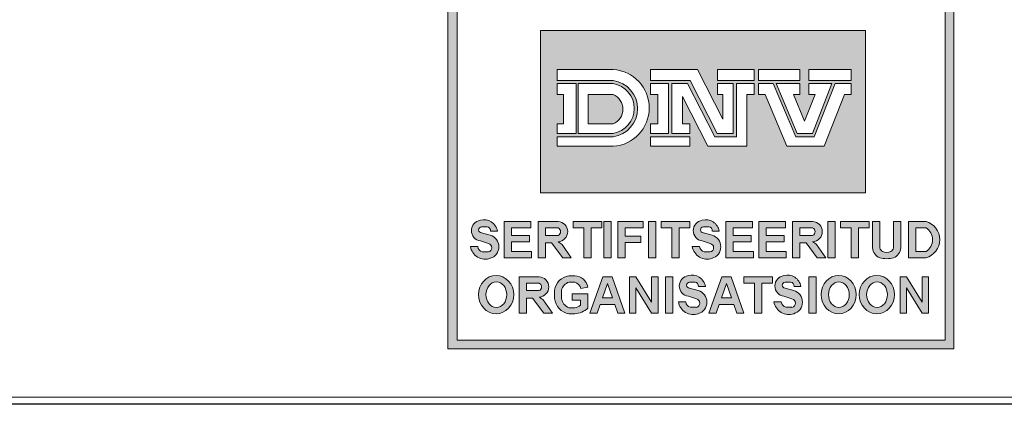
# Model space of a CAD drawing. Extents: x 0 to 5725, y 2346 to 7935.
# Drawn here: x 3389 to 4078, y 3967 to 4237 of the extents above; entities that cross this region are included whole.
import ezdxf

# ---------------------------------------------------------------- set-up
doc = ezdxf.new("R2010")
doc.units = 0
doc.header["$LTSCALE"] = 120
doc.layers.get('0').update_dxf_attribs({"linetype": 'CONTINUOUS', "lineweight": 15})
doc.layers.get('DEFPOINTS').update_dxf_attribs({"linetype": 'CONTINUOUS'})

msp = doc.modelspace()

# ---------------------------------------------------------------- hatches: boundary and pattern name
h = msp.add_hatch(color=256)
h.paths.add_polyline_path([(3688.59, 4006.15), (4043.16, 4006.15), (4043.16, 4569.59), (3688.59, 4569.59)])
h.paths.add_polyline_path([(3695.05, 4563.31), (4036.93, 4563.31), (4036.93, 4012.39), (3695.05, 4012.39)], flags=16)
h.paths.add_polyline_path([(3753.57, 4471.24), (3981.17, 4471.24), (3981.17, 4244.13), (3753.57, 4244.13)], flags=0)
h.paths.add_polyline_path([(3776.51, 4530.68), (3782.86, 4530.68), (3782.86, 4496.25), (3776.51, 4496.25)], flags=0)
h.paths.add_polyline_path([(3787.61, 4506.93), (3793.79, 4506.93, 0.193416), (3798.36, 4501.7), (3804.83, 4501.7, 0.166708), (3808.57, 4504.55), (3808.57, 4507.83, 0.215513), (3803.02, 4510.62), (3795.21, 4512.84, -0.276916), (3789.25, 4520.03), (3789.25, 4522.58, -0.30971), (3798.71, 4530.59), (3802.6, 4530.59, -0.39592), (3813.29, 4520.03), (3806.95, 4520.03, 0.287848), (3803.19, 4525.07), (3798.81, 4525.07, 0.17282), (3795.4, 4522.88), (3795.4, 4520.03, 0.149252), (3798.67, 4517.83), (3808.16, 4515.17, -0.227129), (3814.18, 4509.94), (3814.18, 4505.03, -0.361306), (3803.38, 4496.25), (3797.67, 4496.25, -0.365686)], flags=0)
edge = h.paths.add_edge_path(flags=0)
edge.add_line((3823.23, 4411.29), (3823.23, 4406.3))
edge.add_line((3823.23, 4406.3), (3840.76, 4406.3))
edge.add_line((3840.76, 4406.3), (3840.76, 4388.1))
edge.add_line((3840.76, 4388.1), (3823.23, 4388.1))
edge.add_line((3823.23, 4388.1), (3823.23, 4294.91))
edge.add_arc((3822.44, 4309.56), 14.67, 273.11485, 357.52678)
edge.add_line((3837.09, 4308.92), (3837.09, 4339.44))
edge.add_line((3837.09, 4339.44), (3861.45, 4310.99))
edge.add_line((3861.45, 4310.99), (3852.13, 4310.99))
edge.add_spline(control_points=[(3852.13, 4310.99), (3851.66, 4305.35), (3850.64, 4293.05), (3837.86, 4281.23), (3824.12, 4278.08), (3818.27, 4273.35), (3815.2, 4270.87)], knot_values=[0, 0, 0, 0, 16.562309, 36.167277, 46.748047, 58.388273, 58.388273, 58.388273, 58.388273], degree=3, periodic=0)
edge.add_spline(control_points=[(3815.2, 4270.87), (3812.13, 4273.35), (3806.28, 4278.08), (3792.57, 4281.23), (3779.58, 4292.98), (3779.11, 4305.35), (3778.9, 4310.99)], knot_values=[0, 0, 0, 0, 11.640226, 22.220996, 41.825964, 58.276511, 58.276511, 58.276511, 58.276511], degree=3, periodic=0)
edge.add_line((3778.9, 4310.99), (3768.95, 4310.99))
edge.add_line((3768.95, 4310.99), (3793.31, 4339.44))
edge.add_line((3793.31, 4339.44), (3793.31, 4308.92))
edge.add_arc((3808.68, 4310.66), 15.47, 186.43397, 258.47667)
edge.add_line((3805.59, 4295.5), (3805.59, 4388.1))
edge.add_line((3805.59, 4388.1), (3789.39, 4388.1))
edge.add_line((3789.39, 4388.1), (3789.39, 4406.3))
edge.add_line((3789.39, 4406.3), (3805.59, 4406.3))
edge.add_line((3805.59, 4406.3), (3805.59, 4412))
edge.add_arc((3815.2, 4431.07), 21.35, -67.89768, 243.25423, ccw=False)
edge = h.paths.add_edge_path(flags=0)
edge.add_ellipse((3835.37, 4513.51), major_axis=(0, 17.49), ratio=0.9018, start_angle=0, end_angle=360)
edge = h.paths.add_edge_path(flags=0)
edge.add_ellipse((3835.28, 4513.33), major_axis=(0, 11.57), ratio=0.819586, start_angle=0, end_angle=360)
h.paths.add_polyline_path([(3823.52, 4431.07, -1), (3806.89, 4431.07, -1)], flags=0)
h.paths.add_polyline_path([(3886.3, 4525.9, -0.229644), (3888.44, 4503.68, -0.854224), (3868.55, 4505.1), (3874.95, 4505.1, 0.912661), (3883.7, 4506.08, 0.1072), (3884.49, 4511.28, -2.418585)], flags=0)
edge = h.paths.add_edge_path(flags=0)
edge.add_ellipse((3879, 4519.34), major_axis=(0, 4.95), ratio=0.925775, start_angle=0, end_angle=360)
edge = h.paths.add_edge_path(flags=0)
edge.add_ellipse((3904.68, 4513.13), major_axis=(0, 17.07), ratio=0.635972, start_angle=0, end_angle=360)
edge = h.paths.add_edge_path(flags=0)
edge.add_ellipse((3904.82, 4513), major_axis=(0, 11.23), ratio=0.405573, start_angle=0, end_angle=360)
h.paths.add_polyline_path([(3925.01, 4410.95, -0.094638), (3930.71, 4406.3), (3943.55, 4406.3), (3943.55, 4388.56), (3936.37, 4388.56), (3963.32, 4311.61), (3968.74, 4311.61, -0.488058), (3919.49, 4277.11, 0.283753), (3942.86, 4311.61), (3951.46, 4311.61), (3930.92, 4370.26), (3923.95, 4350.68), (3917.87, 4368.03), (3925.17, 4388.56, 0.73349), (3908.25, 4388.56), (3935.2, 4311.61), (3940.54, 4311.61, -0.968796), (3864.69, 4311.61), (3869.84, 4311.61), (3897.22, 4388.56), (3888.87, 4388.56), (3888.87, 4406.3), (3902.18, 4406.3, -0.126657), (3907.89, 4410.87, -4.778688)], flags=0)
edge = h.paths.add_edge_path(flags=0)
edge.add_ellipse((3930.76, 4513.13), major_axis=(0, 17.07), ratio=0.635972, start_angle=0, end_angle=360)
h.paths.add_polyline_path([(3925.2, 4431.07, -1), (3908.57, 4431.07, -1)], flags=0)
edge = h.paths.add_edge_path(flags=0)
edge.add_ellipse((3930.9, 4513), major_axis=(0, 11.23), ratio=0.405573, start_angle=0, end_angle=360)
h.paths.add_polyline_path([(3902.79, 4370.08), (3923.27, 4311.61), (3881.99, 4311.61)], flags=0)
h.paths.add_polyline_path([(3948.28, 4515.32), (3948.28, 4521.75, 0.263553), (3957.91, 4530.68), (3963.05, 4530.68), (3963.05, 4496.25), (3956.26, 4496.25), (3956.26, 4520.84, -0.052112)], flags=0)
h.paths.add_polyline_path([(3909.56, 4344.68), (3915.64, 4327.32), (3910.86, 4313.9), (3898.61, 4313.9)], flags=0)
h.paths.add_polyline_path([(3753.57, 4229.07), (3981.17, 4229.07), (3981.17, 4115.38), (3753.57, 4115.38)], flags=0)
h.paths.add_polyline_path([(3765.22, 4201.69), (3804.38, 4201.69, -0.942538), (3804.38, 4148.01), (3765.22, 4148.01), (3765.22, 4154.67), (3804.38, 4154.67, 0.868907), (3804.38, 4194.03), (3765.22, 4194.03)], flags=0)
h.paths.add_polyline_path([(3765.22, 4191.92), (3778.49, 4191.92), (3778.49, 4157.02), (3765.22, 4157.02), (3765.22, 4163.68), (3769.59, 4163.68), (3769.59, 4184.26), (3765.22, 4184.26)], flags=0)
h.paths.add_polyline_path([(3779.86, 4191.92), (3804.38, 4191.92, -0.848529), (3804.38, 4157.02), (3779.86, 4157.02)], flags=0)
h.paths.add_polyline_path([(3830.61, 4201.69), (3863.48, 4201.69), (3881.2, 4167.02), (3881.2, 4184.26), (3877.43, 4184.26), (3877.43, 4191.92), (3888.53, 4191.92), (3888.53, 4157.02), (3877.33, 4157.02), (3858.41, 4194.03), (3830.61, 4194.03)], flags=0)
h.paths.add_polyline_path([(3786.9, 4184.26), (3804.38, 4184.26, -0.664711), (3804.38, 4163.68), (3786.9, 4163.68)], flags=0)
h.paths.add_polyline_path([(3830.61, 4191.92), (3843.11, 4191.92), (3843.11, 4157.02), (3830.61, 4157.02), (3830.61, 4163.68), (3835.77, 4163.68), (3835.77, 4184.26), (3830.61, 4184.26)], flags=0)
h.paths.add_polyline_path([(3845.58, 4191.92), (3856.49, 4191.92), (3875.54, 4154.67), (3890.84, 4154.67), (3890.84, 4191.92), (3903.28, 4191.92), (3903.28, 4184.26), (3898.17, 4184.26), (3898.17, 4148.01), (3870.71, 4148.01), (3852.92, 4182.82), (3852.92, 4163.68), (3858.01, 4163.68), (3858.01, 4157.02), (3845.58, 4157.02)], flags=0)
h.paths.add_polyline_path([(3877.43, 4201.69), (3903.28, 4201.69), (3903.28, 4194.03), (3877.43, 4194.03)], flags=0)
h.paths.add_polyline_path([(3906.24, 4201.69), (3935.24, 4201.69), (3935.24, 4194.03), (3906.24, 4194.03)], flags=0)
h.paths.add_polyline_path([(3830.61, 4154.67), (3858.01, 4154.67), (3858.01, 4148.01), (3830.61, 4148.01)], flags=0)
h.paths.add_polyline_path([(3906.24, 4191.92), (3916.57, 4191.92), (3932.29, 4154.67), (3945.25, 4154.67), (3959.86, 4191.92), (3971.08, 4191.92), (3971.08, 4184.26), (3966.51, 4184.26), (3952.29, 4148.01), (3926.18, 4148.01), (3910.88, 4184.26), (3906.24, 4184.26)], flags=0)
h.paths.add_polyline_path([(3918.6, 4191.92), (3935.24, 4191.92), (3935.24, 4184.26), (3930.7, 4184.26), (3938.57, 4165.61), (3945.89, 4184.26), (3941.44, 4184.26), (3941.44, 4191.92), (3957.69, 4191.92), (3944.01, 4157.02), (3933.33, 4157.02)], flags=0)
h.paths.add_polyline_path([(3941.44, 4201.69), (3971.08, 4201.69), (3971.08, 4194.03), (3941.44, 4194.03)], flags=0)
h.paths.add_polyline_path([(3723.29, 4088.67), (3718.44, 4088.67, 0.40319), (3716.05, 4091.68), (3712.18, 4091.68, 0.939415), (3712.18, 4087.34), (3718.26, 4085.71, -0.755816), (3718.26, 4069.56, -0.460469), (3704.35, 4077.78), (3709.54, 4077.78, 0.274448), (3712.68, 4074.01), (3717.02, 4074.01, 0.796527), (3717.02, 4079.93), (3711.37, 4081.75, -0.87671), (3711.37, 4096.22, -0.442127)], flags=0)
h.paths.add_polyline_path([(3728.03, 4095.35), (3746.64, 4095.35), (3746.64, 4090.87), (3733.18, 4090.87), (3733.18, 4085.62), (3745.73, 4085.62), (3745.73, 4081.14), (3733.18, 4081.14), (3733.18, 4074.45), (3747.25, 4074.45), (3747.25, 4069.97), (3728.03, 4069.97)], flags=0)
h.paths.add_polyline_path([(3751.75, 4095.35), (3765.8, 4095.35, -0.949952), (3765.8, 4081.14, -0.061209), (3768.56, 4079.14), (3775.06, 4069.97), (3769.05, 4069.97), (3761.22, 4080.4), (3756.89, 4080.4), (3756.89, 4069.97), (3751.75, 4069.97)], flags=0)
h.paths.add_polyline_path([(3776.34, 4095.35), (3796.39, 4095.35), (3796.39, 4090.87), (3788.93, 4090.87), (3788.93, 4069.97), (3783.78, 4069.97), (3783.78, 4090.87), (3776.34, 4090.87)], flags=0)
h.paths.add_polyline_path([(3756.89, 4090.87), (3765.8, 4090.87, -0.668327), (3765.8, 4085.62), (3756.89, 4085.62)], flags=0)
h.paths.add_polyline_path([(3797.95, 4095.35), (3803.09, 4095.35), (3803.09, 4069.97), (3797.95, 4069.97)], flags=0)
h.paths.add_polyline_path([(3807.56, 4095.35), (3825.34, 4095.35), (3825.34, 4090.87), (3812.7, 4090.87), (3812.7, 4085.04), (3823.79, 4085.04), (3823.79, 4080.57), (3812.7, 4080.57), (3812.7, 4069.97), (3807.56, 4069.97)], flags=0)
h.paths.add_polyline_path([(3829.1, 4095.35), (3834.25, 4095.35), (3834.25, 4069.97), (3829.1, 4069.97)], flags=0)
h.paths.add_polyline_path([(3838.02, 4095.35), (3858.07, 4095.35), (3858.07, 4090.87), (3850.61, 4090.87), (3850.61, 4069.97), (3845.46, 4069.97), (3845.46, 4090.87), (3838.02, 4090.87)], flags=0)
h.paths.add_polyline_path([(3866.81, 4096.22, -0.442127), (3878.73, 4088.67), (3873.89, 4088.67, 0.40319), (3871.49, 4091.68), (3867.63, 4091.68, 0.939415), (3867.63, 4087.34), (3873.7, 4085.71, -0.755816), (3873.7, 4069.56, -0.460469), (3859.79, 4077.78), (3864.98, 4077.78, 0.274448), (3868.13, 4074.01), (3872.46, 4074.01, 0.796527), (3872.46, 4079.93), (3866.81, 4081.75, -0.87671)], flags=0)
edge = h.paths.add_edge_path(flags=0)
edge.add_ellipse((3722.4, 4044.18), major_axis=(0, 13.42), ratio=0.918856, start_angle=0, end_angle=360)
h.paths.add_polyline_path([(3738.47, 4056.68), (3752.52, 4056.68, -0.949952), (3752.52, 4042.47, -0.061209), (3755.28, 4040.47), (3761.79, 4031.3), (3755.77, 4031.3), (3747.95, 4041.73), (3743.62, 4041.73), (3743.62, 4031.3), (3738.47, 4031.3)], flags=0)
h.paths.add_polyline_path([(3883.42, 4095.35), (3902.03, 4095.35), (3902.03, 4090.87), (3888.57, 4090.87), (3888.57, 4085.62), (3901.11, 4085.62), (3901.11, 4081.14), (3888.57, 4081.14), (3888.57, 4074.45), (3902.64, 4074.45), (3902.64, 4069.97), (3883.42, 4069.97)], flags=0)
edge = h.paths.add_edge_path(flags=0)
edge.add_ellipse((3722.56, 4044.14), major_axis=(0, 8.92), ratio=0.818565, start_angle=0, end_angle=360)
h.paths.add_polyline_path([(3773.43, 4057.29), (3777.46, 4057.29, -0.378833), (3786.57, 4049.39), (3781.83, 4048.42, 0.256998), (3777.46, 4052.96), (3773.43, 4052.96, 0.252603), (3768.19, 4047.17), (3768.19, 4041.51, 0.265606), (3773.43, 4034.95), (3777.46, 4034.95, 0.098361), (3781.51, 4036.77), (3781.51, 4040.27), (3775.69, 4040.27), (3775.69, 4044.78), (3786.65, 4044.78), (3786.65, 4034.61, -0.159102), (3777.46, 4030.78), (3773.43, 4030.78, -0.352799), (3763.36, 4041.51), (3763.36, 4047.17, -0.343539)], flags=0)
h.paths.add_polyline_path([(3743.62, 4052.21), (3752.52, 4052.21, -0.668327), (3752.52, 4046.95), (3743.62, 4046.95)], flags=0)
h.paths.add_polyline_path([(3797.19, 4056.68), (3803.8, 4056.68), (3812.63, 4031.29), (3807.7, 4031.29), (3805.59, 4037.35), (3795.25, 4037.35), (3793.1, 4031.29), (3788.16, 4031.29)], flags=0)
h.paths.add_polyline_path([(3906.47, 4095.35), (3925.08, 4095.35), (3925.08, 4090.87), (3911.62, 4090.87), (3911.62, 4085.62), (3924.17, 4085.62), (3924.17, 4081.14), (3911.62, 4081.14), (3911.62, 4074.45), (3925.69, 4074.45), (3925.69, 4069.97), (3906.47, 4069.97)], flags=0)
h.paths.add_polyline_path([(3815.83, 4056.68), (3820.23, 4056.68), (3831.32, 4038.92), (3831.32, 4056.68), (3835.82, 4056.68), (3835.82, 4031.3), (3831.32, 4031.3), (3820.33, 4048.9), (3820.33, 4031.3), (3815.83, 4031.3)], flags=0)
h.paths.add_polyline_path([(3800.48, 4052.05), (3804.02, 4041.86), (3796.85, 4041.86)], flags=0)
h.paths.add_polyline_path([(3840.98, 4056.68), (3846.13, 4056.68), (3846.13, 4031.3), (3840.98, 4031.3)], flags=0)
h.paths.add_polyline_path([(3930.13, 4095.35), (3944.18, 4095.35, -0.949952), (3944.18, 4081.14, -0.061209), (3946.94, 4079.14), (3953.45, 4069.97), (3947.43, 4069.97), (3939.61, 4080.4), (3935.27, 4080.4), (3935.27, 4069.97), (3930.13, 4069.97)], flags=0)
h.paths.add_polyline_path([(3857.1, 4057.48, -0.442127), (3869.02, 4049.93), (3864.17, 4049.93, 0.40319), (3861.78, 4052.94), (3857.91, 4052.94, 0.939415), (3857.91, 4048.6), (3863.99, 4046.97, -0.755816), (3863.99, 4030.82, -0.460469), (3850.08, 4039.04), (3855.27, 4039.04, 0.274448), (3858.41, 4035.27), (3862.75, 4035.27, 0.796527), (3862.75, 4041.19), (3857.1, 4043.01, -0.87671)], flags=0)
h.paths.add_polyline_path([(3935.27, 4090.87), (3944.18, 4090.87, -0.668327), (3944.18, 4085.62), (3935.27, 4085.62)], flags=0)
h.paths.add_polyline_path([(3954.71, 4095.35), (3959.86, 4095.35), (3959.86, 4069.97), (3954.71, 4069.97)], flags=0)
h.paths.add_polyline_path([(3880.56, 4056.68), (3887.17, 4056.68), (3896.01, 4031.29), (3891.07, 4031.29), (3888.96, 4037.35), (3878.62, 4037.35), (3876.47, 4031.29), (3871.53, 4031.29)], flags=0)
h.paths.add_polyline_path([(3963.72, 4095.35), (3983.76, 4095.35), (3983.76, 4090.87), (3976.3, 4090.87), (3976.3, 4069.97), (3971.15, 4069.97), (3971.15, 4090.87), (3963.72, 4090.87)], flags=0)
h.paths.add_polyline_path([(3883.85, 4052.05), (3887.39, 4041.86), (3880.23, 4041.86)], flags=0)
h.paths.add_polyline_path([(3896, 4056.68), (3916.05, 4056.68), (3916.05, 4052.21), (3908.59, 4052.21), (3908.59, 4031.3), (3903.44, 4031.3), (3903.44, 4052.21), (3896, 4052.21)], flags=0)
h.paths.add_polyline_path([(3986.05, 4095.35), (3991.2, 4095.35), (3991.2, 4076.82, 0.210373), (3993.04, 4074.45, 0.290976), (3999.05, 4074.45, 0.210373), (4000.89, 4076.82), (4000.89, 4095.35), (4006.04, 4095.35), (4006.04, 4076.82, -0.272787), (4000.89, 4069.97, -0.138699), (3991.2, 4069.97, -0.272787), (3986.05, 4076.82)], flags=0)
h.paths.add_polyline_path([(3924.05, 4057.48, -0.442127), (3935.97, 4049.93), (3931.12, 4049.93, 0.40319), (3928.73, 4052.94), (3924.86, 4052.94, 0.939415), (3924.86, 4048.6), (3930.94, 4046.97, -0.755816), (3930.94, 4030.82, -0.460469), (3917.03, 4039.04), (3922.22, 4039.04, 0.274448), (3925.36, 4035.27), (3929.7, 4035.27, 0.796527), (3929.7, 4041.19), (3924.05, 4043.01, -0.87671)], flags=0)
h.paths.add_polyline_path([(3941.4, 4056.68), (3946.54, 4056.68), (3946.54, 4031.3), (3941.4, 4031.3)], flags=0)
h.paths.add_polyline_path([(4011.25, 4095.35), (4023.63, 4095.35, -0.760558), (4023.63, 4069.97), (4011.25, 4069.97)], flags=0)
edge = h.paths.add_edge_path(flags=0)
edge.add_ellipse((3962.41, 4044.18), major_axis=(0, 13.42), ratio=0.918856, start_angle=0, end_angle=360)
h.paths.add_polyline_path([(4016.4, 4090.87), (4023.63, 4090.87, -0.559259), (4023.63, 4074.45), (4016.4, 4074.45)], flags=0)
edge = h.paths.add_edge_path(flags=0)
edge.add_ellipse((3962.57, 4044.14), major_axis=(0, 8.92), ratio=0.818565, start_angle=0, end_angle=360)
edge = h.paths.add_edge_path(flags=0)
edge.add_ellipse((3989.16, 4044.18), major_axis=(0, 13.42), ratio=0.918856, start_angle=0, end_angle=360)
edge = h.paths.add_edge_path(flags=0)
edge.add_ellipse((3989.32, 4044.14), major_axis=(0, 8.92), ratio=0.818565, start_angle=0, end_angle=360)
h.paths.add_polyline_path([(4005.43, 4056.68), (4009.83, 4056.68), (4020.92, 4038.92), (4020.92, 4056.68), (4025.42, 4056.68), (4025.42, 4031.3), (4020.92, 4031.3), (4009.93, 4048.9), (4009.93, 4031.3), (4005.43, 4031.3)], flags=0)
h = msp.add_hatch(color=3)
h.paths.add_polyline_path([(3753.57, 4229.07), (3753.57, 4115.38), (3981.17, 4115.38), (3981.17, 4229.07)])
h.paths.add_polyline_path([(3877.43, 4201.69), (3903.28, 4201.69), (3903.28, 4194.03), (3877.43, 4194.03)], flags=16)
h.paths.add_polyline_path([(3863.48, 4201.69), (3881.2, 4167.02), (3881.2, 4184.26), (3877.43, 4184.26), (3877.43, 4191.92), (3888.53, 4191.92), (3888.53, 4157.02), (3877.33, 4157.02), (3858.41, 4194.03), (3830.61, 4194.03), (3830.61, 4201.69)], flags=16)
h.paths.add_polyline_path([(3890.84, 4191.92), (3903.28, 4191.92), (3903.28, 4184.26), (3898.17, 4184.26), (3898.17, 4148.01), (3870.71, 4148.01), (3852.92, 4182.82), (3852.92, 4163.68), (3858.01, 4163.68), (3858.01, 4157.02), (3845.58, 4157.02), (3845.58, 4191.92), (3856.49, 4191.92), (3875.54, 4154.67), (3890.84, 4154.67)], flags=16)
h.paths.add_polyline_path([(3906.24, 4201.69), (3935.24, 4201.69), (3935.24, 4194.03), (3906.24, 4194.03)], flags=16)
h.paths.add_polyline_path([(3906.24, 4191.92), (3916.57, 4191.92), (3932.29, 4154.67), (3945.25, 4154.67), (3959.86, 4191.92), (3971.08, 4191.92), (3971.08, 4184.26), (3966.51, 4184.26), (3952.29, 4148.01), (3926.18, 4148.01), (3910.88, 4184.26), (3906.24, 4184.26)], flags=16)
h.paths.add_polyline_path([(3843.11, 4191.92), (3843.11, 4157.02), (3830.61, 4157.02), (3830.61, 4163.68), (3835.77, 4163.68), (3835.77, 4184.26), (3830.61, 4184.26), (3830.61, 4191.92)], flags=16)
h.paths.add_polyline_path([(3918.6, 4191.92), (3935.24, 4191.92), (3935.24, 4184.26), (3930.7, 4184.26), (3938.57, 4165.61), (3945.89, 4184.26), (3941.44, 4184.26), (3941.44, 4191.92), (3957.69, 4191.92), (3944.01, 4157.02), (3933.33, 4157.02)], flags=16)
h.paths.add_polyline_path([(3804.38, 4148.01), (3765.22, 4148.01), (3765.22, 4154.67), (3804.38, 4154.67, 0.868907), (3804.38, 4194.03), (3765.22, 4194.03), (3765.22, 4201.69), (3804.38, 4201.69, -0.942538)], flags=16)
h.paths.add_polyline_path([(3858.01, 4154.67), (3858.01, 4148.01), (3830.61, 4148.01), (3830.61, 4154.67)], flags=16)
h.paths.add_polyline_path([(3941.44, 4201.69), (3971.08, 4201.69), (3971.08, 4194.03), (3941.44, 4194.03)], flags=16)
h.paths.add_polyline_path([(3804.38, 4157.02), (3779.86, 4157.02), (3779.86, 4191.92), (3804.38, 4191.92, -0.848529)], flags=16)
h.paths.add_polyline_path([(3804.38, 4163.68), (3786.9, 4163.68), (3786.9, 4184.26), (3804.38, 4184.26, -0.664711)], flags=0)
h.paths.add_polyline_path([(3778.49, 4191.92), (3778.49, 4157.02), (3765.22, 4157.02), (3765.22, 4163.68), (3769.59, 4163.68), (3769.59, 4184.26), (3765.22, 4184.26), (3765.22, 4191.92)], flags=16)
h = msp.add_hatch(color=256)
h.paths.add_polyline_path([(3717.02, 4074.01), (3712.68, 4074.01, -0.274448), (3709.54, 4077.78), (3704.35, 4077.78, 0.460469), (3718.26, 4069.56, 0.755816), (3718.26, 4085.71), (3712.18, 4087.34, -0.939415), (3712.18, 4091.68), (3716.05, 4091.68, -0.40319), (3718.44, 4088.67), (3723.29, 4088.67, 0.442127), (3711.37, 4096.22, 0.87671), (3711.37, 4081.75), (3717.02, 4079.93, -0.796527)])
h.paths.add_polyline_path([(3728.03, 4069.97), (3747.25, 4069.97), (3747.25, 4074.45), (3733.18, 4074.45), (3733.18, 4081.14), (3745.73, 4081.14), (3745.73, 4085.62), (3733.18, 4085.62), (3733.18, 4090.87), (3746.64, 4090.87), (3746.64, 4095.35), (3728.03, 4095.35)])
h.paths.add_polyline_path([(3751.75, 4069.97), (3756.89, 4069.97), (3756.89, 4080.4), (3761.22, 4080.4), (3769.05, 4069.97), (3775.06, 4069.97), (3768.56, 4079.14, 0.061209), (3765.8, 4081.14, 0.949952), (3765.8, 4095.35), (3751.75, 4095.35)])
h.paths.add_polyline_path([(3756.89, 4085.62), (3756.89, 4090.87), (3765.8, 4090.87, -0.668327), (3765.8, 4085.62)], flags=16)
h.paths.add_polyline_path([(3783.78, 4069.97), (3788.93, 4069.97), (3788.93, 4090.87), (3796.39, 4090.87), (3796.39, 4095.35), (3776.34, 4095.35), (3776.34, 4090.87), (3783.78, 4090.87)])
h.paths.add_polyline_path([(3803.09, 4095.35), (3797.95, 4095.35), (3797.95, 4069.97), (3803.09, 4069.97)])
h.paths.add_polyline_path([(3807.56, 4069.97), (3812.7, 4069.97), (3812.7, 4080.57), (3823.79, 4080.57), (3823.79, 4085.04), (3812.7, 4085.04), (3812.7, 4090.87), (3825.34, 4090.87), (3825.34, 4095.35), (3807.56, 4095.35)])
h.paths.add_polyline_path([(3829.1, 4069.97), (3834.25, 4069.97), (3834.25, 4095.35), (3829.1, 4095.35)])
h.paths.add_polyline_path([(3845.46, 4069.97), (3850.61, 4069.97), (3850.61, 4090.87), (3858.07, 4090.87), (3858.07, 4095.35), (3838.02, 4095.35), (3838.02, 4090.87), (3845.46, 4090.87)])
h.paths.add_polyline_path([(3867.63, 4091.68), (3871.49, 4091.68, -0.40319), (3873.89, 4088.67), (3878.73, 4088.67, 0.442127), (3866.81, 4096.22, 0.87671), (3866.81, 4081.75), (3872.46, 4079.93, -0.796527), (3872.46, 4074.01), (3868.13, 4074.01, -0.274448), (3864.98, 4077.78), (3859.79, 4077.78, 0.460469), (3873.7, 4069.56, 0.755816), (3873.7, 4085.71), (3867.63, 4087.34, -0.939415)])
h.paths.add_polyline_path([(3888.57, 4090.87), (3902.03, 4090.87), (3902.03, 4095.35), (3883.42, 4095.35), (3883.42, 4069.97), (3902.64, 4069.97), (3902.64, 4074.45), (3888.57, 4074.45), (3888.57, 4081.14), (3901.11, 4081.14), (3901.11, 4085.62), (3888.57, 4085.62)])
h.paths.add_polyline_path([(3911.62, 4081.14), (3924.17, 4081.14), (3924.17, 4085.62), (3911.62, 4085.62), (3911.62, 4090.87), (3925.08, 4090.87), (3925.08, 4095.35), (3906.47, 4095.35), (3906.47, 4069.97), (3925.69, 4069.97), (3925.69, 4074.45), (3911.62, 4074.45)])
h.paths.add_polyline_path([(3930.13, 4069.97), (3935.27, 4069.97), (3935.27, 4080.4), (3939.61, 4080.4), (3947.43, 4069.97), (3953.45, 4069.97), (3946.94, 4079.14, 0.061209), (3944.18, 4081.14, 0.949952), (3944.18, 4095.35), (3930.13, 4095.35)])
h.paths.add_polyline_path([(3935.27, 4085.62), (3935.27, 4090.87), (3944.18, 4090.87, -0.668327), (3944.18, 4085.62)], flags=16)
h.paths.add_polyline_path([(3959.86, 4095.35), (3954.71, 4095.35), (3954.71, 4069.97), (3959.86, 4069.97)])
h.paths.add_polyline_path([(3971.15, 4069.97), (3976.3, 4069.97), (3976.3, 4090.87), (3983.76, 4090.87), (3983.76, 4095.35), (3963.72, 4095.35), (3963.72, 4090.87), (3971.15, 4090.87)])
h.paths.add_polyline_path([(3986.05, 4076.82, 0.272787), (3991.2, 4069.97, 0.138699), (4000.89, 4069.97, 0.272787), (4006.04, 4076.82), (4006.04, 4095.35), (4000.89, 4095.35), (4000.89, 4076.82, -0.210373), (3999.05, 4074.45, -0.290976), (3993.04, 4074.45, -0.210373), (3991.2, 4076.82), (3991.2, 4095.35), (3986.05, 4095.35)])
h.paths.add_polyline_path([(4011.25, 4069.97), (4023.63, 4069.97, 0.760558), (4023.63, 4095.35), (4011.25, 4095.35)])
h.paths.add_polyline_path([(4016.4, 4090.87), (4023.63, 4090.87, -0.559259), (4023.63, 4074.45), (4016.4, 4074.45)], flags=16)
h = msp.add_hatch(color=256)
edge = h.paths.add_edge_path()
edge.add_ellipse((3722.4, 4044.18), major_axis=(0, 13.42), ratio=0.918856, start_angle=0, end_angle=360)
edge = h.paths.add_edge_path(flags=16)
edge.add_ellipse((3722.56, 4044.14), major_axis=(0, 8.92), ratio=0.818565, start_angle=0, end_angle=360)
h.paths.add_polyline_path([(3738.47, 4031.3), (3743.62, 4031.3), (3743.62, 4041.73), (3747.95, 4041.73), (3755.77, 4031.3), (3761.79, 4031.3), (3755.28, 4040.47, 0.061209), (3752.52, 4042.47, 0.949952), (3752.52, 4056.68), (3738.47, 4056.68)])
h.paths.add_polyline_path([(3743.62, 4052.21), (3752.52, 4052.21, -0.668327), (3752.52, 4046.95), (3743.62, 4046.95)], flags=16)
h.paths.add_polyline_path([(3768.19, 4047.17, -0.252603), (3773.43, 4052.96), (3777.46, 4052.96, -0.256998), (3781.83, 4048.42), (3786.57, 4049.39, 0.373238), (3777.64, 4057.29), (3773.43, 4057.29, 0.343539), (3763.36, 4047.17), (3763.36, 4041.51, 0.352799), (3773.43, 4030.78), (3777.46, 4030.78, 0.159102), (3786.65, 4034.61), (3786.65, 4044.78), (3775.69, 4044.78), (3775.69, 4040.27), (3781.51, 4040.27), (3781.51, 4036.77, -0.098361), (3777.46, 4034.95), (3773.43, 4034.95, -0.265606), (3768.19, 4041.51)])
h.paths.add_polyline_path([(3788.16, 4031.29), (3793.1, 4031.29), (3795.25, 4037.35), (3805.59, 4037.35), (3807.7, 4031.29), (3812.63, 4031.29), (3803.8, 4056.68), (3797.19, 4056.68)])
h.paths.add_polyline_path([(3800.48, 4052.05), (3804.02, 4041.86), (3796.85, 4041.86)], flags=16)
h.paths.add_polyline_path([(3815.83, 4031.3), (3820.33, 4031.3), (3820.33, 4048.9), (3831.32, 4031.3), (3835.82, 4031.3), (3835.82, 4056.68), (3831.32, 4056.68), (3831.32, 4038.92), (3820.23, 4056.68), (3815.83, 4056.68)])
h.paths.add_polyline_path([(3846.13, 4056.68), (3840.98, 4056.68), (3840.98, 4031.3), (3846.13, 4031.3)])
h.paths.add_polyline_path([(3857.91, 4052.94), (3861.78, 4052.94, -0.40319), (3864.17, 4049.93), (3869.02, 4049.93, 0.442127), (3857.1, 4057.48, 0.87671), (3857.1, 4043.01), (3862.75, 4041.19, -0.796527), (3862.75, 4035.27), (3858.41, 4035.27, -0.274448), (3855.27, 4039.04), (3850.08, 4039.04, 0.460469), (3863.99, 4030.82, 0.755816), (3863.99, 4046.97), (3857.91, 4048.6, -0.939415)])
h.paths.add_polyline_path([(3871.53, 4031.29), (3876.47, 4031.29), (3878.62, 4037.35), (3888.96, 4037.35), (3891.07, 4031.29), (3896.01, 4031.29), (3887.17, 4056.68), (3880.56, 4056.68)])
h.paths.add_polyline_path([(3883.85, 4052.05), (3887.39, 4041.86), (3880.23, 4041.86)], flags=16)
h.paths.add_polyline_path([(3908.59, 4052.21), (3916.05, 4052.21), (3916.05, 4056.68), (3896, 4056.68), (3896, 4052.21), (3903.44, 4052.21), (3903.44, 4031.3), (3908.59, 4031.3)])
h.paths.add_polyline_path([(3924.05, 4043.01), (3929.7, 4041.19, -0.796527), (3929.7, 4035.27), (3925.36, 4035.27, -0.274448), (3922.22, 4039.04), (3917.03, 4039.04, 0.460469), (3930.94, 4030.82, 0.755816), (3930.94, 4046.97), (3924.86, 4048.6, -0.939415), (3924.86, 4052.94), (3928.73, 4052.94, -0.40319), (3931.12, 4049.93), (3935.97, 4049.93, 0.442127), (3924.05, 4057.48, 0.87671)])
h.paths.add_polyline_path([(3946.54, 4056.68), (3941.4, 4056.68), (3941.4, 4031.3), (3946.54, 4031.3)])
h = msp.add_hatch(color=256)
edge = h.paths.add_edge_path()
edge.add_ellipse((3962.41, 4044.18), major_axis=(0, 13.42), ratio=0.918856, start_angle=0, end_angle=360)
edge = h.paths.add_edge_path(flags=16)
edge.add_ellipse((3962.57, 4044.14), major_axis=(0, 8.92), ratio=0.818565, start_angle=0, end_angle=360)
edge = h.paths.add_edge_path()
edge.add_ellipse((3989.16, 4044.18), major_axis=(0, 13.42), ratio=0.918856, start_angle=0, end_angle=360)
edge = h.paths.add_edge_path(flags=16)
edge.add_ellipse((3989.32, 4044.14), major_axis=(0, 8.92), ratio=0.818565, start_angle=0, end_angle=360)
h.paths.add_polyline_path([(4005.43, 4031.3), (4009.93, 4031.3), (4009.93, 4048.9), (4020.92, 4031.3), (4025.42, 4031.3), (4025.42, 4056.68), (4020.92, 4056.68), (4020.92, 4038.92), (4009.83, 4056.68), (4005.43, 4056.68)])

# ---------------------------------------------------------------- linework, layer by layer
for p, q in [((3688.59, 4006.15), (3688.59, 4569.59)), ((4043.16, 4569.59), (4043.16, 4006.15)), ((3695.05, 4563.31), (3695.05, 4012.39)), ((4036.93, 4563.31), (4036.93, 4012.39)), ((3712.18, 4091.68), (3716.05, 4091.68)), ((3728.03, 4095.35), (3746.64, 4095.35)), ((3728.03, 4095.35), (3728.03, 4069.97)), ((3746.64, 4095.35), (3746.64, 4090.87)), ((3751.75, 4095.35), (3765.8, 4095.35)), ((3751.75, 4095.35), (3751.75, 4069.97)), ((3776.34, 4095.35), (3796.39, 4095.35)), ((3776.34, 4095.35), (3776.34, 4090.87)), ((3796.39, 4095.35), (3796.39, 4090.87)), ((3797.95, 4095.35), (3803.09, 4095.35)), ((3797.95, 4095.35), (3797.95, 4069.97)), ((3807.56, 4095.35), (3825.34, 4095.35)), ((3807.56, 4095.35), (3807.56, 4069.97)), ((3829.1, 4095.35), (3834.25, 4095.35)), ((3829.1, 4095.35), (3834.25, 4095.35)), ((3829.1, 4095.35), (3829.1, 4069.97)), ((3838.02, 4095.35), (3858.07, 4095.35)), ((3838.02, 4095.35), (3858.07, 4095.35)), ((3838.02, 4095.35), (3838.02, 4090.87)), ((3858.07, 4095.35), (3858.07, 4090.87)), ((3867.63, 4091.68), (3871.49, 4091.68)), ((3883.42, 4095.35), (3902.03, 4095.35)), ((3883.42, 4095.35), (3902.03, 4095.35)), ((3883.42, 4095.35), (3883.42, 4069.97)), ((3902.03, 4095.35), (3902.03, 4090.87)), ((3906.47, 4095.35), (3925.08, 4095.35)), ((3906.47, 4095.35), (3925.08, 4095.35)), ((3906.47, 4095.35), (3906.47, 4069.97)), ((3925.08, 4095.35), (3925.08, 4090.87)), ((3930.13, 4095.35), (3944.18, 4095.35)), ((3930.13, 4095.35), (3944.18, 4095.35)), ((3930.13, 4095.35), (3930.13, 4069.97)), ((3954.71, 4095.35), (3959.86, 4095.35)), ((3954.71, 4095.35), (3959.86, 4095.35)), ((3954.71, 4095.35), (3954.71, 4069.97)), ((3963.72, 4095.35), (3983.76, 4095.35)), ((3963.72, 4095.35), (3983.76, 4095.35)), ((3963.72, 4095.35), (3963.72, 4090.87)), ((3983.76, 4095.35), (3983.76, 4090.87)), ((3986.05, 4095.35), (3991.2, 4095.35)), ((3986.05, 4095.35), (3986.05, 4076.82)), ((4000.89, 4095.35), (4006.04, 4095.35)), ((4000.89, 4095.35), (4000.89, 4076.82)), ((4011.25, 4095.35), (4023.63, 4095.35)), ((4011.25, 4095.35), (4011.25, 4069.97)), ((3712.18, 4087.34), (3718.26, 4085.71)), ((3718.44, 4088.67), (3723.29, 4088.67)), ((3733.18, 4090.87), (3746.64, 4090.87)), ((3733.18, 4090.87), (3733.18, 4085.62)), ((3733.18, 4085.62), (3745.73, 4085.62)), ((3745.73, 4085.62), (3745.73, 4081.14)), ((3756.89, 4090.87), (3765.8, 4090.87)), ((3756.89, 4085.62), (3765.8, 4085.62)), ((3776.34, 4090.87), (3783.78, 4090.87)), ((3783.78, 4090.87), (3783.78, 4069.97)), ((3788.93, 4090.87), (3796.39, 4090.87)), ((3812.7, 4090.87), (3825.34, 4090.87)), ((3812.7, 4085.04), (3823.79, 4085.04)), ((3838.02, 4090.87), (3845.46, 4090.87)), ((3838.02, 4090.87), (3845.46, 4090.87)), ((3845.46, 4090.87), (3845.46, 4069.97)), ((3850.61, 4090.87), (3858.07, 4090.87)), ((3850.61, 4090.87), (3858.07, 4090.87)), ((3867.63, 4087.34), (3873.7, 4085.71)), ((3873.89, 4088.67), (3878.73, 4088.67)), ((3888.57, 4090.87), (3902.03, 4090.87)), ((3888.57, 4090.87), (3902.03, 4090.87)), ((3888.57, 4090.87), (3888.57, 4085.62)), ((3888.57, 4085.62), (3901.11, 4085.62)), ((3901.11, 4085.62), (3901.11, 4081.14)), ((3911.62, 4090.87), (3925.08, 4090.87)), ((3911.62, 4090.87), (3925.08, 4090.87)), ((3911.62, 4090.87), (3911.62, 4085.62)), ((3911.62, 4085.62), (3924.17, 4085.62)), ((3924.17, 4085.62), (3924.17, 4081.14)), ((3935.27, 4090.87), (3944.18, 4090.87)), ((3935.27, 4085.62), (3944.18, 4085.62)), ((3963.72, 4090.87), (3971.15, 4090.87)), ((3963.72, 4090.87), (3971.15, 4090.87)), ((3971.15, 4090.87), (3971.15, 4069.97)), ((3976.3, 4090.87), (3983.76, 4090.87)), ((3976.3, 4090.87), (3983.76, 4090.87)), ((4016.4, 4090.87), (4023.63, 4090.87)), ((3704.35, 4077.78), (3709.54, 4077.78)), ((3711.37, 4081.75), (3717.02, 4079.93)), ((3733.18, 4081.14), (3745.73, 4081.14)), ((3733.18, 4081.14), (3733.18, 4074.45)), ((3761.22, 4080.4), (3756.89, 4080.4)), ((3769.05, 4069.97), (3761.22, 4080.4)), ((3775.06, 4069.97), (3768.56, 4079.14)), ((3859.79, 4077.78), (3864.98, 4077.78)), ((3866.81, 4081.75), (3872.46, 4079.93)), ((3888.57, 4081.14), (3901.11, 4081.14)), ((3888.57, 4081.14), (3888.57, 4074.45)), ((3911.62, 4081.14), (3924.17, 4081.14)), ((3911.62, 4081.14), (3911.62, 4074.45)), ((3939.61, 4080.4), (3935.27, 4080.4)), ((3947.43, 4069.97), (3939.61, 4080.4)), ((3953.45, 4069.97), (3946.94, 4079.14)), ((3717.02, 4074.01), (3712.68, 4074.01)), ((3733.18, 4074.45), (3747.25, 4074.45)), ((3747.25, 4074.45), (3747.25, 4069.97)), ((3872.46, 4074.01), (3868.13, 4074.01)), ((3888.57, 4074.45), (3902.64, 4074.45)), ((3902.64, 4074.45), (3902.64, 4069.97)), ((3911.62, 4074.45), (3925.69, 4074.45)), ((3925.69, 4074.45), (3925.69, 4069.97)), ((4016.4, 4074.45), (4023.63, 4074.45)), ((3728.03, 4069.97), (3747.25, 4069.97)), ((3751.75, 4069.97), (3756.89, 4069.97)), ((3769.05, 4069.97), (3775.06, 4069.97)), ((3783.78, 4069.97), (3788.93, 4069.97)), ((3797.95, 4069.97), (3803.09, 4069.97)), ((3807.56, 4069.97), (3812.7, 4069.97)), ((3829.1, 4069.97), (3834.25, 4069.97)), ((3845.46, 4069.97), (3850.61, 4069.97)), ((3883.42, 4069.97), (3902.64, 4069.97)), ((3906.47, 4069.97), (3925.69, 4069.97)), ((3930.13, 4069.97), (3935.27, 4069.97)), ((3947.43, 4069.97), (3953.45, 4069.97)), ((3954.71, 4069.97), (3959.86, 4069.97)), ((3971.15, 4069.97), (3976.3, 4069.97)), ((4011.25, 4069.97), (4023.63, 4069.97)), ((3773.43, 4057.29), (3777.46, 4057.29)), ((3738.47, 4056.68), (3752.52, 4056.68)), ((3738.47, 4056.68), (3738.47, 4031.3)), ((3743.62, 4052.21), (3752.52, 4052.21)), ((3773.43, 4052.96), (3777.46, 4052.96)), ((3797.19, 4056.68), (3788.16, 4031.29)), ((3800.48, 4052.05), (3796.85, 4041.86)), ((3797.19, 4056.68), (3803.8, 4056.68)), ((3800.48, 4052.05), (3804.02, 4041.86)), ((3803.8, 4056.68), (3812.63, 4031.29)), ((3815.83, 4056.68), (3815.83, 4031.3)), ((3815.83, 4056.68), (3820.23, 4056.68)), ((3820.23, 4056.68), (3831.32, 4038.92)), ((3831.32, 4056.68), (3831.32, 4038.92)), ((3831.32, 4056.68), (3835.82, 4056.68)), ((3840.98, 4056.68), (3846.13, 4056.68)), ((3840.98, 4056.68), (3846.13, 4056.68)), ((3840.98, 4056.68), (3840.98, 4031.3)), ((3857.91, 4052.94), (3861.78, 4052.94)), ((3880.56, 4056.68), (3871.53, 4031.29)), ((3883.85, 4052.05), (3880.23, 4041.86)), ((3880.56, 4056.68), (3887.17, 4056.68)), ((3883.85, 4052.05), (3887.39, 4041.86)), ((3887.17, 4056.68), (3896.01, 4031.29)), ((3896, 4056.68), (3916.05, 4056.68)), ((3896, 4056.68), (3916.05, 4056.68)), ((3896, 4056.68), (3896, 4052.21)), ((3896, 4052.21), (3903.44, 4052.21)), ((3896, 4052.21), (3903.44, 4052.21)), ((3903.44, 4052.21), (3903.44, 4031.3)), ((3908.59, 4052.21), (3916.05, 4052.21)), ((3908.59, 4052.21), (3916.05, 4052.21)), ((3916.05, 4056.68), (3916.05, 4052.21)), ((3924.86, 4052.94), (3928.73, 4052.94)), ((3941.4, 4056.68), (3946.54, 4056.68)), ((3941.4, 4056.68), (3946.54, 4056.68)), ((3941.4, 4056.68), (3941.4, 4031.3)), ((4005.43, 4056.68), (4005.43, 4031.3)), ((4005.43, 4056.68), (4009.83, 4056.68)), ((4009.83, 4056.68), (4020.92, 4038.92)), ((4020.92, 4056.68), (4020.92, 4038.92)), ((4020.92, 4056.68), (4025.42, 4056.68)), ((3743.62, 4046.95), (3752.52, 4046.95)), ((3763.36, 4047.17), (3763.36, 4041.51)), ((3768.19, 4047.17), (3768.19, 4041.51)), ((3775.69, 4044.78), (3786.65, 4044.78)), ((3775.69, 4044.78), (3775.69, 4040.27)), ((3781.83, 4048.42), (3786.57, 4049.39)), ((3786.65, 4044.78), (3786.65, 4034.61)), ((3820.33, 4048.9), (3831.32, 4031.3)), ((3857.91, 4048.6), (3863.99, 4046.97)), ((3864.17, 4049.93), (3869.02, 4049.93)), ((3924.86, 4048.6), (3930.94, 4046.97)), ((3931.12, 4049.93), (3935.97, 4049.93)), ((4009.93, 4048.9), (4020.92, 4031.3)), ((3747.95, 4041.73), (3743.62, 4041.73)), ((3755.77, 4031.3), (3747.95, 4041.73)), ((3761.79, 4031.3), (3755.28, 4040.47)), ((3775.69, 4040.27), (3781.51, 4040.27)), ((3781.51, 4040.27), (3781.51, 4036.77)), ((3795.25, 4037.35), (3793.1, 4031.29)), ((3795.25, 4037.35), (3805.59, 4037.35)), ((3796.85, 4041.86), (3804.02, 4041.86)), ((3805.59, 4037.35), (3807.7, 4031.29)), ((3850.08, 4039.04), (3855.27, 4039.04)), ((3857.1, 4043.01), (3862.75, 4041.19)), ((3878.62, 4037.35), (3876.47, 4031.29)), ((3878.62, 4037.35), (3888.96, 4037.35)), ((3880.23, 4041.86), (3887.39, 4041.86)), ((3888.96, 4037.35), (3891.07, 4031.29)), ((3917.03, 4039.04), (3922.22, 4039.04)), ((3924.05, 4043.01), (3929.7, 4041.19)), ((3738.47, 4031.3), (3743.62, 4031.3)), ((3755.77, 4031.3), (3761.79, 4031.3)), ((3773.43, 4034.95), (3777.46, 4034.95)), ((3773.43, 4030.78), (3777.46, 4030.78)), ((3788.16, 4031.29), (3793.1, 4031.29)), ((3807.7, 4031.29), (3812.63, 4031.29)), ((3815.83, 4031.3), (3820.33, 4031.3)), ((3831.32, 4031.3), (3835.82, 4031.3)), ((3840.98, 4031.3), (3846.13, 4031.3)), ((3862.75, 4035.27), (3858.41, 4035.27)), ((3871.53, 4031.29), (3876.47, 4031.29)), ((3891.07, 4031.29), (3896.01, 4031.29)), ((3903.44, 4031.3), (3908.59, 4031.3)), ((3929.7, 4035.27), (3925.36, 4035.27)), ((3941.4, 4031.3), (3946.54, 4031.3)), ((4005.43, 4031.3), (4009.93, 4031.3)), ((4020.92, 4031.3), (4025.42, 4031.3)), ((3695.05, 4012.39), (4036.93, 4012.39)), ((4043.16, 4006.15), (3688.59, 4006.15)), ((290.42, 3972.4), (5720.2, 3972.4))]:
    msp.add_line(p, q)
at = {"color": 3}
for p, q in [((3753.57, 4229.07), (3753.57, 4115.38)), ((3753.57, 4229.07), (3981.17, 4229.07)), ((3981.17, 4229.07), (3981.17, 4115.38)), ((3765.22, 4201.69), (3804.38, 4201.69)), ((3765.22, 4201.69), (3765.22, 4194.03)), ((3830.61, 4201.69), (3863.48, 4201.69)), ((3830.61, 4201.69), (3830.61, 4194.03)), ((3863.48, 4201.69), (3881.2, 4167.02)), ((3877.43, 4201.69), (3903.28, 4201.69)), ((3877.43, 4201.69), (3877.43, 4194.03)), ((3903.28, 4201.69), (3903.28, 4194.03)), ((3906.24, 4201.69), (3935.24, 4201.69)), ((3906.24, 4201.69), (3906.24, 4194.03)), ((3935.24, 4201.69), (3935.24, 4194.03)), ((3941.44, 4201.69), (3971.08, 4201.69)), ((3941.44, 4201.69), (3941.44, 4194.03)), ((3971.08, 4201.69), (3971.08, 4194.03)), ((3764.93, 4194.03), (3804.38, 4194.03)), ((3765.22, 4191.92), (3765.22, 4184.26)), ((3765.22, 4191.92), (3778.49, 4191.92)), ((3778.49, 4191.92), (3778.49, 4157.02)), ((3779.86, 4191.92), (3804.38, 4191.92)), ((3779.86, 4191.92), (3779.86, 4157.02)), ((3830.61, 4194.03), (3858.41, 4194.03)), ((3830.61, 4191.92), (3843.11, 4191.92)), ((3830.61, 4191.92), (3830.61, 4184.26)), ((3843.11, 4191.92), (3843.11, 4157.02)), ((3845.58, 4191.92), (3856.49, 4191.92)), ((3845.58, 4191.92), (3845.58, 4157.02)), ((3856.49, 4191.92), (3875.54, 4154.67)), ((3858.41, 4194.03), (3877.33, 4157.02)), ((3877.43, 4194.03), (3903.28, 4194.03)), ((3877.43, 4191.92), (3888.53, 4191.92)), ((3877.43, 4191.92), (3877.43, 4184.26)), ((3888.53, 4191.92), (3888.53, 4157.02)), ((3890.84, 4191.92), (3903.28, 4191.92)), ((3890.84, 4191.92), (3890.84, 4154.67)), ((3903.28, 4191.92), (3903.28, 4184.26)), ((3906.24, 4194.03), (3935.24, 4194.03)), ((3906.24, 4191.92), (3916.57, 4191.92)), ((3906.24, 4191.92), (3906.24, 4184.26)), ((3916.57, 4191.92), (3932.29, 4154.67)), ((3918.6, 4191.92), (3935.24, 4191.92)), ((3918.6, 4191.92), (3933.33, 4157.02)), ((3935.24, 4191.92), (3935.24, 4184.26)), ((3941.44, 4194.03), (3971.08, 4194.03)), ((3941.44, 4191.92), (3957.69, 4191.92)), ((3941.44, 4191.92), (3941.44, 4184.26)), ((3957.69, 4191.92), (3944.01, 4157.02)), ((3959.86, 4191.92), (3945.25, 4154.67)), ((3959.86, 4191.92), (3971.08, 4191.92)), ((3971.08, 4191.92), (3971.08, 4184.26)), ((3765.22, 4184.26), (3769.59, 4184.26)), ((3769.59, 4184.26), (3769.59, 4163.68)), ((3769.59, 4184.26), (3769.59, 4163.68)), ((3786.9, 4184.26), (3804.38, 4184.26)), ((3786.9, 4184.26), (3786.9, 4163.68)), ((3830.61, 4184.26), (3835.77, 4184.26)), ((3835.77, 4184.26), (3835.77, 4163.68)), ((3852.92, 4182.82), (3852.92, 4163.68)), ((3852.92, 4182.82), (3870.71, 4148.01)), ((3877.43, 4184.26), (3881.2, 4184.26)), ((3881.2, 4184.26), (3881.2, 4167.02)), ((3898.17, 4184.26), (3903.28, 4184.26)), ((3898.17, 4184.26), (3898.17, 4148.01)), ((3906.24, 4184.26), (3910.88, 4184.26)), ((3910.88, 4184.26), (3926.18, 4148.01)), ((3930.7, 4184.26), (3935.24, 4184.26)), ((3930.7, 4184.26), (3938.57, 4165.61)), ((3945.89, 4184.26), (3938.57, 4165.61)), ((3941.44, 4184.26), (3945.89, 4184.26)), ((3966.51, 4184.26), (3952.29, 4148.01)), ((3966.51, 4184.26), (3971.08, 4184.26)), ((3765.22, 4163.68), (3765.22, 4157.02)), ((3765.22, 4163.68), (3769.59, 4163.68)), ((3786.9, 4163.68), (3804.38, 4163.68)), ((3830.61, 4163.68), (3835.77, 4163.68)), ((3830.61, 4163.68), (3830.61, 4157.02)), ((3852.92, 4163.68), (3858.01, 4163.68)), ((3858.01, 4163.68), (3858.01, 4157.02)), ((3765.22, 4157.02), (3778.49, 4157.02)), ((3765.22, 4154.67), (3765.22, 4148.01)), ((3765.22, 4154.67), (3804.38, 4154.67)), ((3779.86, 4157.02), (3804.38, 4157.02)), ((3830.61, 4157.02), (3843.11, 4157.02)), ((3830.61, 4154.67), (3858.01, 4154.67)), ((3830.61, 4154.67), (3830.61, 4148.01)), ((3845.58, 4157.02), (3858.01, 4157.02)), ((3858.01, 4154.67), (3858.01, 4148.01)), ((3875.54, 4154.67), (3890.84, 4154.67)), ((3877.33, 4157.02), (3888.53, 4157.02)), ((3932.29, 4154.67), (3945.25, 4154.67)), ((3933.33, 4157.02), (3944.01, 4157.02)), ((3765.22, 4148.01), (3804.38, 4148.01)), ((3830.61, 4148.01), (3858.01, 4148.01)), ((3870.71, 4148.01), (3898.17, 4148.01)), ((3926.18, 4148.01), (3952.29, 4148.01)), ((3753.57, 4115.38), (3981.17, 4115.38))]:
    msp.add_line(p, q, dxfattribs=at)
at = {"color": 0}
for p, q in [((3803.09, 4095.35), (3803.09, 4069.97)), ((3825.34, 4095.35), (3825.34, 4090.87)), ((3834.25, 4095.35), (3834.25, 4069.97)), ((3959.86, 4095.35), (3959.86, 4069.97)), ((3991.2, 4095.35), (3991.2, 4076.82)), ((4006.04, 4095.35), (4006.04, 4076.82)), ((3756.89, 4090.87), (3756.89, 4085.62)), ((3788.93, 4090.87), (3788.93, 4069.97)), ((3812.7, 4090.87), (3812.7, 4085.04)), ((3823.79, 4085.04), (3823.79, 4080.57)), ((3850.61, 4090.87), (3850.61, 4069.97)), ((3935.27, 4090.87), (3935.27, 4085.62)), ((3976.3, 4090.87), (3976.3, 4069.97)), ((4016.4, 4090.87), (4016.4, 4074.45)), ((3756.89, 4080.4), (3756.89, 4069.97)), ((3812.7, 4080.57), (3823.79, 4080.57)), ((3812.7, 4080.57), (3812.7, 4069.97)), ((3935.27, 4080.4), (3935.27, 4069.97)), ((3743.62, 4052.21), (3743.62, 4046.95)), ((3835.82, 4056.68), (3835.82, 4031.3)), ((3846.13, 4056.68), (3846.13, 4031.3)), ((3908.59, 4052.21), (3908.59, 4031.3)), ((3946.54, 4056.68), (3946.54, 4031.3)), ((4025.42, 4056.68), (4025.42, 4031.3)), ((3820.33, 4048.9), (3820.33, 4031.3)), ((4009.93, 4048.9), (4009.93, 4031.3)), ((3743.62, 4041.73), (3743.62, 4031.3))]:
    msp.add_line(p, q, dxfattribs=at)
at = {"color": 3}
for centre, radius, start, end in [((3802.79, 4174.85), 26.89, 273.38873, 86.61127), ((3801.61, 4174.35), 19.88, 278.02481, 81.97519), ((3801.5, 4174.47), 17.69, 279.36887, 80.63113), ((3800.06, 4173.97), 11.16, 292.77519, 67.22481)]:
    msp.add_arc(centre, radius, start, end, dxfattribs=at)
for centre, radius, start, end in [((3712.32, 4088.98), 7.3, 97.51724, 262.48276), ((3712.32, 4089.51), 2.17, 93.57853, 266.42147), ((3713.9, 4087.02), 9.54, 9.96018, 105.36628), ((3715.68, 4088.93), 2.77, 354.57433, 82.40962), ((3765.44, 4088.25), 7.12, 272.94047, 87.05953), ((3867.77, 4088.98), 7.3, 97.51724, 262.48276), ((3867.76, 4089.51), 2.17, 93.57853, 266.42147), ((3869.34, 4087.02), 9.54, 9.96018, 105.36628), ((3871.13, 4088.93), 2.77, 354.57433, 82.40962), ((3943.82, 4088.25), 7.12, 272.94047, 87.05953), ((4020.11, 4082.66), 13.17, 285.48983, 74.51017), ((3715.97, 4077.64), 8.39, 285.83488, 74.16512), ((3764.71, 4088.25), 2.84, 292.48828, 67.51172), ((3871.41, 4077.64), 8.39, 285.83488, 74.16512), ((3943.09, 4088.25), 2.84, 292.48828, 67.51172), ((4018.58, 4082.66), 9.64, 301.567, 58.433), ((3714.82, 4079.62), 10.63, 189.97138, 288.86982), ((3714.29, 4078.55), 4.81, 189.11921, 250.50663), ((3716.34, 4076.97), 3.04, 282.92347, 77.07653), ((3759.05, 4068.91), 13.97, 47.09492, 61.10562), ((3870.26, 4079.62), 10.63, 189.97138, 288.86982), ((3869.73, 4078.55), 4.81, 189.11921, 250.50663), ((3871.78, 4076.97), 3.04, 282.92347, 77.07653), ((3937.43, 4068.91), 13.97, 47.09492, 61.10562), ((3994.44, 4077.76), 8.44, 186.39074, 247.42391), ((3994.82, 4077.72), 3.73, 193.97483, 241.49586), ((3996.04, 4079.17), 5.6, 237.55258, 302.44742), ((3997.27, 4077.72), 3.73, 298.50414, 346.02517), ((3997.65, 4077.76), 8.44, 292.57609, 353.60926), ((3996.04, 4087.1), 17.8, 254.20699, 285.79301), ((3774.89, 4045.77), 11.62, 97.21685, 173.05532), ((3777.55, 4048.2), 9.09, 7.56836, 90.56174), ((3858.05, 4050.24), 7.3, 97.51724, 262.48276), ((3859.63, 4048.28), 9.54, 9.96018, 105.36628), ((3925, 4050.24), 7.3, 97.51724, 262.48276), ((3926.58, 4048.28), 9.54, 9.96018, 105.36628), ((3752.16, 4049.58), 7.12, 272.94047, 87.05953), ((3751.44, 4049.58), 2.84, 292.48828, 67.51172), ((3776.17, 4045.21), 8.22, 109.48489, 166.19098), ((3775.52, 4046.72), 6.53, 15.1007, 72.75262), ((3858.05, 4050.77), 2.17, 93.57853, 266.42147), ((3861.41, 4050.19), 2.77, 354.57433, 82.40962), ((3925, 4050.77), 2.17, 93.57853, 266.42147), ((3928.36, 4050.19), 2.77, 354.57433, 82.40962), ((3861.7, 4038.9), 8.39, 285.83488, 74.16512), ((3928.65, 4038.9), 8.39, 285.83488, 74.16512), ((3745.77, 4030.24), 13.97, 47.09492, 61.10562), ((3775.05, 4042.4), 11.72, 184.33635, 262.06755), ((3776.55, 4042.82), 8.46, 188.8909, 248.38955), ((3774.9, 4046.05), 11.39, 282.97455, 305.44498), ((3860.55, 4040.88), 10.63, 189.97138, 288.86982), ((3860.02, 4039.81), 4.81, 189.11921, 250.50663), ((3862.07, 4038.23), 3.04, 282.92347, 77.07653), ((3927.5, 4040.88), 10.63, 189.97138, 288.86982), ((3926.97, 4039.81), 4.81, 189.11921, 250.50663), ((3929.02, 4038.23), 3.04, 282.92347, 77.07653), ((3776.2, 4046.77), 16.03, 274.51462, 310.675)]:
    msp.add_arc(centre, radius, start, end)
for centre, major_axis, ratio in [((3722.4, 4044.18), (0, 13.42), 0.918856), ((3962.41, 4044.18), (0, 13.42), 0.918856), ((3989.16, 4044.18), (0, 13.42), 0.918856), ((3722.56, 4044.14), (0, 8.92), 0.818565), ((3962.57, 4044.14), (0, 8.92), 0.818565), ((3989.32, 4044.14), (0, 8.92), 0.818565)]:
    msp.add_ellipse(centre, major_axis=major_axis, ratio=ratio)
at = {"layer": 'DEFPOINTS'}
msp.add_lwpolyline([(0, 7934.8), (5725.2, 7934.8), (5725.2, 3967.4), (0, 3967.4)], close=True, dxfattribs=at)
msp.add_point((4076.77, 4094.69), dxfattribs=at)
msp.add_point((4076.77, 4094.69), dxfattribs=at)

doc.saveas('drawing.dxf')
